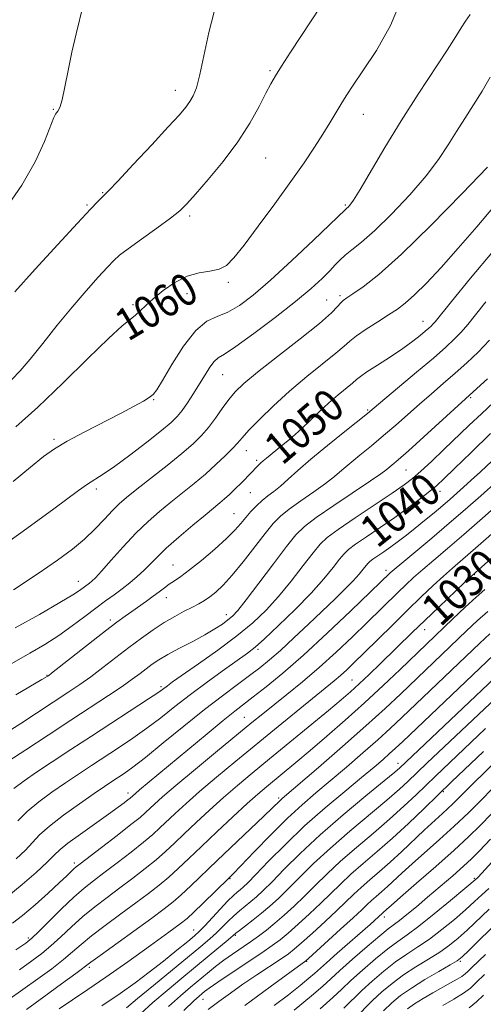
# Model space of a CAD drawing. Extents: x 2097300 to 2100200, y 289800 to 292700.
# Drawn here: x 2097563 to 2097679, y 292204 to 292449 of the extents above; entities that cross this region are included whole.
import ezdxf
from ezdxf.enums import TextEntityAlignment as Align

# ---------------------------------------------------------------- set-up
doc = ezdxf.new("R2010")
doc.units = 0
doc.header["$MEASUREMENT"] = 0
for name, color, linetype, lineweight in [('CONTOUR INDEX', 41, 'Continuous', 13), ('CONTOUR INDEX LABEL', 244, 'Continuous', 0), ('CONTOUR INTERMEDIATE', 44, 'Continuous', 0), ('SPOT ELEVATION DTM', 2, 'Continuous', 13)]:
    doc.layers.add(name, color=color, linetype=linetype, lineweight=lineweight)
doc.styles.add('Style-WORKING', font='WORKING.shx')

msp = doc.modelspace()

# ---------------------------------------------------------------- linework, layer by layer
at = {"layer": 'CONTOUR INDEX', "flags": 128}
for points, elevation in [([(2097562.377, 292348.053), (2097567.799, 292352.972), (2097574.033, 292358.951), (2097580.25, 292365.048), (2097585.423, 292370.072), (2097588.808, 292373.164), (2097590.803, 292374.808), (2097592.093, 292375.823), (2097593.287, 292376.905), (2097594.699, 292378.253), (2097596.565, 292379.944), (2097599.038, 292381.969), (2097601.937, 292383.981), (2097604.994, 292385.547), (2097607.962, 292386.384), (2097610.663, 292386.802), (2097612.942, 292387.261), (2097614.769, 292388.213), (2097616.63, 292390.082), (2097619.14, 292393.282), (2097622.695, 292398.011), (2097626.815, 292403.579), (2097630.801, 292409.079), (2097634.096, 292413.781), (2097636.708, 292417.676), (2097638.785, 292420.932), (2097640.474, 292423.71), (2097643.21, 292428.325), (2097644.556, 292430.473), (2097646.273, 292433.075), (2097648.731, 292436.703), (2097652.084, 292441.753), (2097655.62, 292447.917), (2097658.41, 292454.714)], 1060), ([(2097557.758, 292287.16), (2097565.804, 292291.723), (2097569.521, 292293.903), (2097573.046, 292296.141), (2097576.39, 292298.494), (2097579.491, 292300.822), (2097582.269, 292302.938), (2097584.681, 292304.712), (2097586.818, 292306.25), (2097588.805, 292307.72), (2097590.737, 292309.249), (2097592.577, 292310.819), (2097594.256, 292312.374), (2097597.498, 292315.641), (2097599.801, 292317.826), (2097602.924, 292320.595), (2097606.362, 292323.536), (2097609.428, 292326.103), (2097613.111, 292329.133), (2097614.309, 292330.152), (2097615.506, 292331.237), (2097616.694, 292332.363), (2097618.728, 292334.364), (2097622.59, 292338.343), (2097623.243, 292338.968), (2097623.942, 292339.6), (2097624.709, 292340.25), (2097628.495, 292343.294), (2097630.459, 292344.937), (2097632.709, 292346.933), (2097635.17, 292349.248), (2097637.724, 292351.69), (2097640.246, 292354.025), (2097642.602, 292356.051), (2097646.163, 292358.936), (2097647.168, 292359.795), (2097648.146, 292360.592), (2097649.737, 292361.717), (2097652.358, 292363.432), (2097655.558, 292365.503), (2097658.664, 292367.574), (2097661.137, 292369.347), (2097662.958, 292370.767), (2097664.242, 292371.839), (2097665.108, 292372.588), (2097665.691, 292373.127), (2097666.134, 292373.585), (2097666.677, 292374.224), (2097670.763, 292379.287), (2097675.48, 292385.074), (2097681.24, 292391.828)], 1050), ([(2097562.866, 292249.944), (2097565.171, 292252.277), (2097568.046, 292254.682), (2097571.303, 292257.085), (2097574.667, 292259.41), (2097577.93, 292261.608), (2097581.149, 292263.743), (2097587.908, 292268.169), (2097591.455, 292270.548), (2097594.972, 292273.04), (2097598.401, 292275.652), (2097601.923, 292278.427), (2097605.777, 292281.419), (2097610.055, 292284.602), (2097614.248, 292287.632), (2097620.023, 292291.751), (2097621.891, 292293.225), (2097624.248, 292295.316), (2097627.747, 292298.581), (2097631.879, 292302.586), (2097635.845, 292306.645), (2097638.999, 292310.18), (2097641.316, 292313.023), (2097642.927, 292315.111), (2097644.037, 292316.477), (2097645.159, 292317.538), (2097646.882, 292318.807), (2097649.615, 292320.667), (2097653.046, 292322.985), (2097656.683, 292325.497), (2097660.089, 292327.956), (2097663.044, 292330.186), (2097665.384, 292332.026), (2097667.109, 292333.469), (2097668.887, 292335.107), (2097671.552, 292337.686), (2097675.639, 292341.663), (2097680.487, 292346.358)], 1040), ([(2097563.254, 292212.931), (2097566.313, 292215.1), (2097568.779, 292216.967), (2097571.066, 292218.891), (2097573.512, 292221.144), (2097576.163, 292223.627), (2097578.993, 292226.153), (2097581.972, 292228.577), (2097585.068, 292230.932), (2097588.246, 292233.291), (2097591.446, 292235.7), (2097594.512, 292238.078), (2097597.259, 292240.31), (2097599.598, 292242.35), (2097601.806, 292244.401), (2097604.252, 292246.735), (2097607.207, 292249.534), (2097610.537, 292252.627), (2097614.006, 292255.757), (2097617.476, 292258.766), (2097621.194, 292261.881), (2097625.504, 292265.428), (2097640.173, 292277.466), (2097643.344, 292280.109), (2097645.662, 292282.113), (2097647.807, 292284.069), (2097650.305, 292286.429), (2097653.06, 292289.079), (2097661.103, 292296.943), (2097664.137, 292299.887), (2097667.671, 292303.276), (2097673.969, 292309.262), (2097675.715, 292310.901), (2097677.565, 292312.572), (2097704.039, 292336.048)], 1030), ([(2097589.929, 292203.416), (2097592.625, 292205.722), (2097596.602, 292209.024), (2097608.423, 292218.723), (2097610.599, 292220.574), (2097612.259, 292222.091), (2097613.743, 292223.565), (2097615.162, 292225.011), (2097616.569, 292226.373), (2097618.004, 292227.616), (2097620.851, 292229.9), (2097622.248, 292231.092), (2097623.895, 292232.629), (2097626.11, 292234.832), (2097629.162, 292237.943), (2097633.135, 292241.877), (2097638.064, 292246.467), (2097643.802, 292251.452), (2097649.477, 292256.184), (2097654.034, 292259.918), (2097656.71, 292262.13), (2097657.921, 292263.164), (2097686.176, 292289.939)], 1020), ([(2097619.347, 292204.022), (2097625.606, 292208.672), (2097634.556, 292215.135), (2097635.191, 292215.703), (2097643.175, 292222.975), (2097646.316, 292225.87), (2097648.436, 292227.866), (2097649.787, 292229.159), (2097650.853, 292230.149), (2097652.031, 292231.176), (2097653.38, 292232.333), (2097654.874, 292233.649), (2097658.499, 292237.015), (2097661.014, 292239.304), (2097667.783, 292245.297), (2097671.477, 292248.658), (2097674.98, 292252.001), (2097678.152, 292255.157), (2097680.888, 292257.96)], 1010), ([(2097646.653, 292200.702), (2097651.153, 292205.219), (2097653.468, 292207.383), (2097656.016, 292209.527), (2097658.836, 292211.619), (2097661.912, 292213.629), (2097665.017, 292215.536), (2097667.87, 292217.326), (2097670.285, 292219.019), (2097672.462, 292220.775), (2097674.696, 292222.794), (2097680.114, 292227.98)], 1000)]:
    msp.add_lwpolyline(points, dxfattribs=dict(at, elevation=elevation))
at = {"layer": 'CONTOUR INTERMEDIATE', "flags": 128}
for points, elevation in [([(2097559.765, 292402.32), (2097563.877, 292408.198), (2097567.129, 292413.987), (2097569.474, 292419.103), (2097571.834, 292425.031), (2097572.228, 292425.901), (2097572.471, 292426.213), (2097572.802, 292426.608), (2097573.263, 292427.554), (2097573.846, 292429.474), (2097574.546, 292432.645), (2097575.365, 292436.746), (2097576.308, 292441.309), (2097577.349, 292445.863), (2097579.071, 292453.023)], 1066), ([(2097561.361, 292359.817), (2097563.4, 292361.966), (2097565.897, 292364.881), (2097569.064, 292368.802), (2097572.668, 292373.32), (2097576.364, 292377.86), (2097579.829, 292381.921), (2097582.825, 292385.285), (2097585.136, 292387.802), (2097586.712, 292389.459), (2097588.173, 292390.774), (2097590.309, 292392.401), (2097593.618, 292394.78), (2097597.441, 292397.513), (2097600.828, 292399.987), (2097603.136, 292401.821), (2097604.934, 292403.557), (2097607.098, 292405.964), (2097610.245, 292409.594), (2097613.966, 292414.111), (2097617.595, 292418.96), (2097620.589, 292423.628), (2097622.897, 292427.766), (2097624.591, 292431.069), (2097625.81, 292433.413), (2097626.955, 292435.409), (2097628.493, 292437.852), (2097630.736, 292441.289), (2097635.881, 292449.133), (2097637.905, 292452.294)], 1062), ([(2097561.653, 292334.416), (2097566.03, 292338.048), (2097569.251, 292340.643), (2097571.962, 292342.573), (2097575.12, 292344.454), (2097579.373, 292346.736), (2097588.526, 292351.462), (2097591.83, 292353.215), (2097594.095, 292354.482), (2097595.553, 292355.364), (2097596.49, 292356.069), (2097597.402, 292357.23), (2097598.839, 292359.584), (2097601.179, 292363.53), (2097604.107, 292368.106), (2097607.137, 292372.014), (2097609.897, 292374.318), (2097612.481, 292375.546), (2097615.097, 292376.591), (2097617.973, 292378.235), (2097621.416, 292380.813), (2097625.753, 292384.549), (2097631.064, 292389.435), (2097636.449, 292394.535), (2097644.363, 292402.159), (2097644.736, 292402.455), (2097645.033, 292402.719), (2097645.481, 292403.211), (2097646.368, 292404.476), (2097648.032, 292407.158), (2097654.212, 292417.588), (2097658.252, 292424.199), (2097662.503, 292430.85), (2097669.73, 292441.843), (2097671.862, 292445.191), (2097673.217, 292447.386), (2097674.279, 292449.039), (2097675.411, 292450.669)], 1058), ([(2097562.116, 292381.683), (2097567.17, 292387.302), (2097572.774, 292393.436), (2097577.672, 292398.745), (2097580.907, 292402.215), (2097582.728, 292404.127), (2097583.685, 292405.087), (2097584.359, 292405.733), (2097585.459, 292406.842), (2097587.727, 292409.223), (2097591.584, 292413.339), (2097596.167, 292418.263), (2097600.292, 292422.721), (2097603.056, 292425.753), (2097604.687, 292427.645), (2097605.69, 292428.997), (2097606.505, 292430.409), (2097607.302, 292432.47), (2097608.18, 292435.771), (2097610.398, 292446.177), (2097611.688, 292451.339)], 1064), ([(2097559.755, 292318.944), (2097563.619, 292321.682), (2097567.806, 292324.708), (2097571.799, 292327.635), (2097577.946, 292332.174), (2097580.181, 292333.747), (2097584.094, 292336.255), (2097586.865, 292338.169), (2097590.707, 292341.019), (2097594.932, 292344.264), (2097598.595, 292347.148), (2097601.01, 292349.14), (2097602.516, 292350.592), (2097603.714, 292352.081), (2097605.076, 292354.044), (2097606.579, 292356.359), (2097608.075, 292358.765), (2097609.441, 292361.016), (2097610.649, 292362.926), (2097611.697, 292364.323), (2097612.704, 292365.195), (2097614.263, 292366.164), (2097617.088, 292368.014), (2097621.584, 292371.251), (2097626.925, 292375.29), (2097631.974, 292379.272), (2097635.836, 292382.509), (2097638.568, 292384.992), (2097640.467, 292386.884), (2097641.837, 292388.352), (2097643.001, 292389.579), (2097644.289, 292390.753), (2097646.011, 292392.102), (2097648.398, 292394.01), (2097651.66, 292396.904), (2097655.846, 292401.016), (2097660.365, 292405.804), (2097664.462, 292410.533), (2097667.581, 292414.635), (2097669.957, 292418.212), (2097672.02, 292421.533), (2097674.12, 292424.826), (2097676.263, 292428.162), (2097678.376, 292431.567), (2097680.427, 292435.071)], 1056), ([(2097561.729, 292307.517), (2097567.869, 292311.535), (2097572.736, 292314.841), (2097576.457, 292317.583), (2097579.459, 292320.105), (2097582.094, 292322.655), (2097584.408, 292325.1), (2097586.373, 292327.212), (2097588.054, 292328.88), (2097589.892, 292330.482), (2097592.425, 292332.513), (2097599.98, 292338.452), (2097603.677, 292341.428), (2097606.481, 292343.824), (2097608.574, 292345.858), (2097610.328, 292347.902), (2097612.042, 292350.218), (2097613.731, 292352.633), (2097615.341, 292354.866), (2097616.94, 292356.784), (2097619.094, 292358.849), (2097622.497, 292361.668), (2097627.497, 292365.594), (2097633.078, 292369.948), (2097637.882, 292373.794), (2097640.888, 292376.417), (2097642.438, 292377.985), (2097643.21, 292378.888), (2097643.831, 292379.504), (2097644.721, 292380.159), (2097646.25, 292381.168), (2097648.783, 292382.903), (2097652.686, 292385.964), (2097658.32, 292391.007), (2097665.697, 292398.25), (2097673.411, 292406.151), (2097679.708, 292412.728)], 1054), ([(2097562.22, 292298.004), (2097568.211, 292301.376), (2097573.307, 292304.289), (2097576.5, 292306.196), (2097578.16, 292307.278), (2097580.698, 292309.135), (2097581.257, 292309.599), (2097582.143, 292310.478), (2097583.688, 292312.163), (2097586.1, 292314.88), (2097589.091, 292318.205), (2097592.246, 292321.547), (2097595.24, 292324.45), (2097598.096, 292326.973), (2097600.926, 292329.308), (2097606.699, 292333.941), (2097609.511, 292336.29), (2097612.15, 292338.641), (2097614.456, 292340.827), (2097616.252, 292342.645), (2097617.492, 292344.016), (2097618.647, 292345.351), (2097620.316, 292347.186), (2097622.954, 292349.905), (2097626.434, 292353.286), (2097630.485, 292356.956), (2097634.787, 292360.559), (2097642.022, 292366.365), (2097644.052, 292368.121), (2097645.487, 292369.41), (2097647.129, 292370.712), (2097649.555, 292372.376), (2097652.415, 292374.224), (2097655.131, 292375.946), (2097657.309, 292377.367), (2097659.281, 292378.844), (2097661.563, 292380.87), (2097664.56, 292383.836), (2097668.243, 292387.744), (2097672.47, 292392.495), (2097677.041, 292397.859), (2097681.509, 292403.081)], 1052), ([(2097562.313, 292281.375), (2097568.845, 292285.131), (2097570.18, 292285.928), (2097570.435, 292286.107), (2097571.241, 292286.726), (2097584.694, 292297.254), (2097587.513, 292299.419), (2097589.52, 292300.913), (2097591.223, 292302.125), (2097594.844, 292304.643), (2097596.556, 292305.874), (2097598.033, 292307), (2097599.329, 292308.009), (2097600.543, 292308.901), (2097601.806, 292309.736), (2097603.389, 292310.797), (2097605.596, 292312.424), (2097608.573, 292314.814), (2097611.839, 292317.59), (2097614.757, 292320.23), (2097616.856, 292322.339), (2097618.338, 292324.021), (2097619.576, 292325.507), (2097620.871, 292326.978), (2097622.246, 292328.403), (2097623.653, 292329.705), (2097625.067, 292330.849), (2097626.552, 292331.987), (2097628.195, 292333.315), (2097630.115, 292335.017), (2097632.558, 292337.218), (2097635.803, 292340.031), (2097639.928, 292343.433), (2097644.209, 292346.873), (2097649.876, 292351.399), (2097651.512, 292352.752), (2097662.058, 292361.619), (2097666.256, 292365.181), (2097669.329, 292367.849), (2097671.481, 292369.843), (2097673.172, 292371.598), (2097674.835, 292373.528), (2097676.79, 292375.942), (2097679.328, 292379.126)], 1048), ([(2097559.519, 292271.629), (2097563.582, 292274.248), (2097575.503, 292282.063), (2097578.277, 292283.929), (2097580.992, 292285.857), (2097584.016, 292288.125), (2097590.507, 292293.11), (2097593.597, 292295.428), (2097596.512, 292297.511), (2097599.277, 292299.332), (2097601.894, 292300.871), (2097604.274, 292302.147), (2097606.305, 292303.186), (2097607.932, 292304.035), (2097609.309, 292304.83), (2097610.65, 292305.729), (2097612.151, 292306.906), (2097613.959, 292308.607), (2097616.21, 292311.098), (2097618.941, 292314.478), (2097624.388, 292321.527), (2097626.393, 292323.966), (2097628.212, 292325.817), (2097630.391, 292327.591), (2097633.286, 292329.666), (2097636.492, 292331.882), (2097639.411, 292333.948), (2097641.632, 292335.666), (2097643.477, 292337.231), (2097645.455, 292338.932), (2097647.947, 292340.993), (2097650.837, 292343.354), (2097653.88, 292345.889), (2097656.882, 292348.487), (2097662.785, 292353.707), (2097665.758, 292356.277), (2097668.733, 292358.826), (2097671.674, 292361.373), (2097674.558, 292363.955), (2097677.396, 292366.665), (2097680.211, 292369.612)], 1046), ([(2097560.338, 292264.714), (2097564.839, 292267.693), (2097570.379, 292271.345), (2097576.061, 292275.074), (2097585.383, 292281.177), (2097588.785, 292283.457), (2097591.335, 292285.249), (2097593.252, 292286.67), (2097594.806, 292287.856), (2097596.276, 292288.946), (2097597.965, 292290.077), (2097600.185, 292291.384), (2097603.109, 292292.952), (2097606.359, 292294.651), (2097609.42, 292296.297), (2097611.879, 292297.74), (2097613.749, 292298.963), (2097615.145, 292299.977), (2097616.258, 292300.912), (2097617.574, 292302.342), (2097619.655, 292304.958), (2097622.827, 292309.132), (2097626.472, 292313.971), (2097629.734, 292318.267), (2097632.074, 292321.167), (2097634.198, 292323.257), (2097637.13, 292325.477), (2097641.506, 292328.482), (2097650.627, 292334.58), (2097653.149, 292336.315), (2097654.396, 292337.243), (2097655.966, 292338.552), (2097657.465, 292339.834), (2097660.044, 292342.112), (2097663.888, 292345.576), (2097677.093, 292357.566), (2097679.741, 292360.001)], 1044), ([(2097561.873, 292257.995), (2097564.393, 292259.929), (2097567.503, 292262.062), (2097571.417, 292264.672), (2097576.029, 292267.715), (2097581.148, 292271.068), (2097595.351, 292280.324), (2097597.666, 292281.872), (2097598.813, 292282.679), (2097600.079, 292283.622), (2097601.376, 292284.539), (2097607.845, 292289.059), (2097612.658, 292292.499), (2097617.381, 292296.037), (2097621.316, 292299.27), (2097624.641, 292302.404), (2097627.75, 292305.802), (2097630.913, 292309.656), (2097633.894, 292313.497), (2097636.331, 292316.689), (2097638.075, 292318.835), (2097639.839, 292320.502), (2097642.547, 292322.496), (2097646.77, 292325.366), (2097656.032, 292331.54), (2097659.014, 292333.594), (2097661.11, 292335.196), (2097663.158, 292336.986), (2097665.802, 292339.439), (2097668.899, 292342.379), (2097675.187, 292348.435), (2097678.204, 292351.319), (2097681.327, 292354.228)], 1042), ([(2097562.455, 292240.49), (2097564.717, 292242.705), (2097566.459, 292244.602), (2097568.24, 292246.468), (2097570.696, 292248.655), (2097574.22, 292251.368), (2097578.213, 292254.24), (2097581.831, 292256.758), (2097584.442, 292258.545), (2097586.269, 292259.771), (2097589.316, 292261.785), (2097591.442, 292263.311), (2097594.592, 292265.755), (2097599.031, 292269.357), (2097604.195, 292273.581), (2097609.315, 292277.699), (2097613.762, 292281.131), (2097617.477, 292283.889), (2097620.54, 292286.132), (2097623.09, 292288.06), (2097625.507, 292290.025), (2097628.229, 292292.42), (2097631.55, 292295.499), (2097635.189, 292298.951), (2097641.783, 292305.258), (2097644.313, 292307.712), (2097646.308, 292309.735), (2097647.786, 292311.37), (2097648.826, 292312.632), (2097649.523, 292313.533), (2097649.999, 292314.119), (2097650.48, 292314.573), (2097651.218, 292315.117), (2097653.948, 292316.976), (2097655.715, 292318.213), (2097657.591, 292319.587), (2097659.588, 292321.115), (2097661.752, 292322.828), (2097664.088, 292324.724), (2097666.437, 292326.666), (2097668.596, 292328.482), (2097670.434, 292330.059), (2097672.088, 292331.514), (2097673.766, 292333.018), (2097675.668, 292334.749), (2097677.975, 292336.888), (2097680.861, 292339.621)], 1038), ([(2097560.084, 292231.009), (2097563.929, 292234.094), (2097567.413, 292237.153), (2097570.134, 292239.703), (2097571.9, 292241.444), (2097573.349, 292242.808), (2097575.328, 292244.41), (2097578.407, 292246.672), (2097585.377, 292251.619), (2097587.789, 292253.354), (2097589.334, 292254.499), (2097590.259, 292255.212), (2097590.792, 292255.639), (2097592.102, 292256.807), (2097593.127, 292257.673), (2097609.947, 292271.669), (2097613.983, 292274.989), (2097616.847, 292277.28), (2097621.437, 292280.807), (2097624.632, 292283.319), (2097628.789, 292286.751), (2097633.919, 292291.232), (2097639.852, 292296.687), (2097645.702, 292302.222), (2097655.533, 292311.685), (2097656.482, 292312.51), (2097658.439, 292314.159), (2097665.885, 292320.379), (2097670.212, 292324.035), (2097674.207, 292327.479), (2097678.053, 292330.868), (2097682.103, 292334.502)], 1036), ([(2097561.502, 292224.502), (2097564.026, 292226.455), (2097567.128, 292229.096), (2097570.362, 292231.994), (2097573.139, 292234.553), (2097575.018, 292236.318), (2097576.811, 292238.033), (2097577.361, 292238.513), (2097578.335, 292239.273), (2097583.648, 292243.333), (2097587.551, 292246.336), (2097591.008, 292249.032), (2097593.258, 292250.85), (2097594.605, 292252.02), (2097596.858, 292254.134), (2097598.868, 292255.925), (2097602.182, 292258.762), (2097607.048, 292262.831), (2097612.563, 292267.399), (2097621.122, 292274.445), (2097623.827, 292276.648), (2097629.809, 292281.441), (2097633.678, 292284.603), (2097637.852, 292288.163), (2097642.076, 292291.976), (2097646.116, 292295.777), (2097649.738, 292299.273), (2097657.451, 292306.825), (2097659.39, 292308.694), (2097661.357, 292310.522), (2097663.616, 292312.527), (2097666.394, 292314.905), (2097669.778, 292317.776), (2097673.819, 292321.24), (2097678.499, 292325.321), (2097683.517, 292329.758)], 1034), ([(2097562.384, 292217.876), (2097564.793, 292219.561), (2097566.295, 292220.764), (2097567.956, 292222.355), (2097570.554, 292224.937), (2097573.721, 292228.054), (2097576.803, 292230.986), (2097579.341, 292233.217), (2097581.661, 292235.062), (2097584.285, 292237.041), (2097587.547, 292239.517), (2097591.031, 292242.207), (2097594.134, 292244.671), (2097596.428, 292246.6), (2097598.205, 292248.211), (2097602.033, 292251.834), (2097604.702, 292254.276), (2097608.094, 292257.26), (2097612.291, 292260.823), (2097617.116, 292264.834), (2097627.623, 292273.464), (2097641.569, 292284.83), (2097643.141, 292286.168), (2097644.703, 292287.583), (2097646.579, 292289.372), (2097649.067, 292291.805), (2097656.077, 292298.722), (2097659.837, 292302.406), (2097663.247, 292305.704), (2097666.233, 292308.534), (2097668.793, 292310.895), (2097671.055, 292312.903), (2097677.427, 292318.444), (2097682.774, 292323.148)], 1032), ([(2097560.331, 292205.328), (2097564.124, 292207.986), (2097567.832, 292210.639), (2097571.263, 292213.169), (2097574.175, 292215.428), (2097576.469, 292217.35), (2097578.605, 292219.199), (2097581.182, 292221.319), (2097584.603, 292223.937), (2097588.475, 292226.802), (2097592.207, 292229.542), (2097595.346, 292231.884), (2097597.992, 292233.948), (2097600.385, 292235.949), (2097602.768, 292238.099), (2097605.406, 292240.592), (2097608.57, 292243.617), (2097612.382, 292247.233), (2097616.371, 292250.977), (2097619.918, 292254.255), (2097622.587, 292256.65), (2097624.692, 292258.454), (2097632.046, 292264.522), (2097635.574, 292267.483), (2097639.742, 292271.04), (2097644.342, 292275.052), (2097649.108, 292279.327), (2097653.762, 292283.645), (2097657.987, 292287.661), (2097671.124, 292300.257), (2097674.165, 292303.14), (2097676.905, 292305.681), (2097679.073, 292307.599)], 1028), ([(2097564.994, 292203.041), (2097569.352, 292206.178), (2097573.747, 292209.371), (2097577.285, 292211.965), (2097581.047, 292214.771), (2097583.372, 292216.486), (2097596.168, 292225.792), (2097599.245, 292228.068), (2097601.473, 292229.819), (2097603.511, 292231.588), (2097605.921, 292233.834), (2097612.451, 292240.088), (2097624.104, 292251.147), (2097626.257, 292253.218), (2097628.057, 292254.984), (2097628.661, 292255.535), (2097637.675, 292263.295), (2097643.627, 292268.469), (2097649.464, 292273.624), (2097654.242, 292277.97), (2097658.137, 292281.628), (2097674.494, 292297.25), (2097677.24, 292299.816), (2097679.832, 292302.126)], 1026), ([(2097573.119, 292203.201), (2097576.487, 292205.465), (2097580.226, 292207.962), (2097584.755, 292211.059), (2097590.236, 292214.922), (2097595.82, 292218.924), (2097600.399, 292222.237), (2097603.225, 292224.31), (2097604.963, 292225.697), (2097606.636, 292227.227), (2097608.983, 292229.482), (2097615.3, 292235.64), (2097616.558, 292236.911), (2097621.758, 292242.327), (2097625.829, 292246.507), (2097629.974, 292250.612), (2097633.638, 292254.003), (2097637.044, 292256.949), (2097640.609, 292259.945), (2097644.602, 292263.338), (2097648.697, 292266.877), (2097652.422, 292270.163), (2097655.492, 292272.959), (2097658.382, 292275.678), (2097677.864, 292294.243), (2097680.316, 292296.492)], 1024), ([(2097583.738, 292203.896), (2097588.283, 292206.972), (2097592.037, 292209.653), (2097595.521, 292212.284), (2097599.089, 292215.088), (2097602.445, 292217.784), (2097605.127, 292219.965), (2097606.853, 292221.391), (2097608.055, 292222.478), (2097609.347, 292223.808), (2097613.239, 292228.033), (2097615.133, 292230.042), (2097616.511, 292231.402), (2097617.462, 292232.245), (2097618.184, 292232.833), (2097618.914, 292233.466), (2097620.059, 292234.574), (2097622.068, 292236.625), (2097625.26, 292239.92), (2097629.426, 292244.114), (2097634.23, 292248.696), (2097639.308, 292253.199), (2097644.192, 292257.313), (2097648.387, 292260.769), (2097651.529, 292263.381), (2097653.767, 292265.286), (2097655.38, 292266.702), (2097656.743, 292267.948), (2097658.628, 292269.729), (2097681.233, 292291.236)], 1022), ([(2097593.342, 292201.936), (2097596.465, 292204.749), (2097599.973, 292207.76), (2097603.655, 292210.822), (2097610.5, 292216.467), (2097615.171, 292220.374), (2097617.085, 292221.989), (2097618.006, 292222.704), (2097619.497, 292223.829), (2097621.424, 292225.302), (2097623.518, 292226.966), (2097625.583, 292228.719), (2097627.732, 292230.684), (2097630.151, 292233.04), (2097633.017, 292235.928), (2097636.465, 292239.333), (2097640.622, 292243.204), (2097645.467, 292247.415), (2097654.709, 292255.16), (2097657.819, 292257.861), (2097659.94, 292259.806), (2097664.645, 292264.307), (2097681.783, 292280.552)], 1018), ([(2097600.305, 292203.775), (2097603.301, 292206.46), (2097605.817, 292208.603), (2097610.049, 292212.095), (2097612.039, 292213.697), (2097614.097, 292215.267), (2097616.295, 292216.834), (2097620.719, 292219.868), (2097622.738, 292221.301), (2097624.71, 292222.791), (2097626.791, 292224.481), (2097629.098, 292226.479), (2097631.591, 292228.756), (2097634.192, 292231.248), (2097636.872, 292233.912), (2097639.796, 292236.79), (2097643.179, 292239.94), (2097647.131, 292243.378), (2097651.339, 292246.937), (2097655.383, 292250.402), (2097658.927, 292253.592), (2097661.958, 292256.448), (2097666.815, 292261.126), (2097679.256, 292272.928)], 1016), ([(2097604.145, 292202.802), (2097606.624, 292205.156), (2097607.941, 292206.353), (2097608.654, 292206.956), (2097609.316, 292207.488), (2097610.453, 292208.319), (2097612.581, 292209.783), (2097615.978, 292212.057), (2097623.574, 292217.125), (2097626.173, 292218.914), (2097628.141, 292220.387), (2097630.132, 292222.046), (2097632.632, 292224.253), (2097635.452, 292226.829), (2097638.233, 292229.455), (2097643.126, 292234.246), (2097645.737, 292236.676), (2097648.796, 292239.342), (2097652.27, 292242.314), (2097656.058, 292245.645), (2097660.036, 292249.323), (2097663.976, 292253.09), (2097670.812, 292259.685), (2097678.726, 292267.201)], 1014), ([(2097610.239, 292202.988), (2097612.895, 292205.036), (2097615.739, 292207.107), (2097618.872, 292209.29), (2097622.298, 292211.609), (2097628.343, 292215.643), (2097630.175, 292216.9), (2097631.642, 292218.03), (2097633.472, 292219.61), (2097636.167, 292222.028), (2097639.314, 292224.902), (2097642.275, 292227.663), (2097646.457, 292231.703), (2097648.295, 292233.413), (2097650.416, 292235.261), (2097652.845, 292237.343), (2097655.533, 292239.712), (2097658.404, 292242.371), (2097663.948, 292247.626), (2097668.538, 292251.83), (2097670.991, 292254.135), (2097673.827, 292256.913), (2097681.441, 292264.542)], 1012), ([(2097626.67, 292204.005), (2097630.193, 292206.709), (2097633.128, 292209.031), (2097635.309, 292210.813), (2097636.717, 292212.02), (2097639.647, 292214.666), (2097642.359, 292217.065), (2097650.494, 292224.214), (2097654.642, 292227.974), (2097655.721, 292228.93), (2097658.079, 292230.982), (2097662.061, 292234.425), (2097666.881, 292238.616), (2097671.467, 292242.677), (2097675.03, 292245.968), (2097677.903, 292248.793), (2097680.698, 292251.693)], 1008), ([(2097631.63, 292202.885), (2097635.96, 292206.438), (2097638.78, 292208.855), (2097640.772, 292210.669), (2097642.991, 292212.713), (2097646.178, 292215.553), (2097649.785, 292218.696), (2097652.949, 292221.384), (2097655.051, 292223.081), (2097657.842, 292225.178), (2097659.675, 292226.641), (2097662.025, 292228.586), (2097664.827, 292230.951), (2097667.962, 292233.626), (2097671.072, 292236.31), (2097673.74, 292238.659), (2097675.757, 292240.516), (2097677.739, 292242.501), (2097680.509, 292245.425)], 1006), ([(2097638.06, 292203.224), (2097641.25, 292206.014), (2097643.489, 292208.11), (2097645.712, 292210.215), (2097648.608, 292212.83), (2097651.862, 292215.64), (2097654.911, 292218.129), (2097657.392, 292219.976), (2097659.755, 292221.642), (2097662.653, 292223.784), (2097666.47, 292226.811), (2097670.519, 292230.131), (2097677.161, 292235.734), (2097677.387, 292235.958), (2097681.737, 292240.668)], 1004), ([(2097643.952, 292203.358), (2097648.433, 292207.717), (2097651.038, 292210.106), (2097653.939, 292212.584), (2097656.873, 292214.874), (2097659.652, 292216.802), (2097662.386, 292218.589), (2097665.262, 292220.555), (2097668.378, 292222.915), (2097671.491, 292225.453), (2097674.272, 292227.85), (2097676.494, 292229.864), (2097678.332, 292231.584), (2097680.064, 292233.179)], 1002), ([(2097653.874, 292202.721), (2097655.898, 292204.66), (2097658.093, 292206.471), (2097660.798, 292208.365), (2097664.172, 292210.455), (2097667.648, 292212.483), (2097670.479, 292214.097), (2097672.193, 292215.123), (2097673.433, 292216.098), (2097675.121, 292217.739), (2097677.972, 292220.575), (2097681.896, 292224.376)], 998), ([(2097659.806, 292203.211), (2097661.533, 292204.421), (2097663.716, 292205.765), (2097666.152, 292207.173), (2097670.543, 292209.626), (2097672.158, 292210.544), (2097673.346, 292211.272), (2097674.147, 292211.863), (2097674.851, 292212.513), (2097675.808, 292213.454), (2097679.217, 292216.691)], 996), ([(2097668.588, 292204.042), (2097671.359, 292205.622), (2097673.774, 292207.108), (2097675.465, 292208.355), (2097676.951, 292209.727), (2097678.973, 292211.715)], 994), ([(2097675.14, 292203.458), (2097677.015, 292204.956), (2097678.714, 292206.615)], 992)]:
    msp.add_lwpolyline(points, dxfattribs=dict(at, elevation=elevation))
at = {"layer": 'SPOT ELEVATION DTM'}
for p in [(2097625.6, 292436.74, 1062.2), (2097602.01, 292431.79, 1064.6), (2097571.65, 292427.06, 1066.1), (2097648.81, 292425.88, 1059.3), (2097624.52, 292414.97, 1061.1), (2097583.96, 292406.34, 1064.1), (2097580.03, 292403.26, 1064.2), (2097644.37, 292403.3, 1058.2), (2097605.61, 292400.57, 1061.7), (2097615.26, 292384.03, 1059.7), (2097604.97, 292381.22, 1059.3), (2097643.02, 292380.7, 1054.3), (2097591.48, 292378.5, 1060.3), (2097639.72, 292379.64, 1054.9), (2097663.67, 292374.28, 1050.7), (2097613.84, 292361.02, 1055.1), (2097596.63, 292354.8, 1057.9), (2097675.57, 292355.29, 1043.8), (2097649.89, 292352.25, 1048.2), (2097571.84, 292344.98, 1058.3), (2097619.73, 292342.16, 1051.3), (2097622.32, 292339.7, 1050.3), (2097659.45, 292337.34, 1043.1), (2097582.4, 292332.58, 1055.6), (2097620.73, 292331.7, 1049.1), (2097667.93, 292331.98, 1039.4), (2097616.64, 292326.48, 1048.9), (2097601.42, 292313.64, 1048.9), (2097654.47, 292312.35, 1036.5), (2097577.86, 292309.63, 1052.7), (2097676.42, 292311.26, 1029.9), (2097599.82, 292305.52, 1047.3), (2097585.84, 292299.93, 1048.4), (2097614.72, 292301.33, 1044.6), (2097664.07, 292297.55, 1029.3), (2097622.58, 292292.65, 1039.7), (2097570.08, 292286.23, 1048.1), (2097646.05, 292285.07, 1030.9), (2097598.46, 292283.39, 1042.3), (2097619.24, 292275.75, 1034.9), (2097657.45, 292264.28, 1020.6), (2097590.22, 292256.87, 1036.5), (2097627.77, 292255.64, 1026.3), (2097668.77, 292257.25, 1013.8), (2097576.89, 292239.52, 1034.4), (2097615.65, 292235.62, 1023.9), (2097676.47, 292235.63, 1004.2), (2097654.05, 292226.07, 1007.5), (2097606.64, 292222.78, 1022.8), (2097616.99, 292221.48, 1017.8), (2097565.43, 292220.8, 1032.3), (2097634.69, 292214.97, 1009.9), (2097672.96, 292215.02, 997.8), (2097580.6, 292213.52, 1025.7), (2097608.91, 292205.57, 1013.2)]:
    msp.add_point(p, dxfattribs=at)

# ---------------------------------------------------------------- texts
at = {"layer": 'CONTOUR INDEX LABEL', "style": 'Style-WORKING', "width": 0.875}
for s, rotation, p in [('1060', 30.9, (2097588.208, 292372.616, 1060)), ('1050', 40.5, (2097626.049, 292341.331, 1050)), ('1040', 38.7, (2097649.763, 292320.767, 1040)), ('1030', 42.4, (2097665.295, 292300.997, 1030))]:
    msp.add_text(s, height=8, rotation=rotation, dxfattribs=at).set_placement(p, align=Align.MIDDLE_LEFT)

doc.saveas('drawing.dxf')
